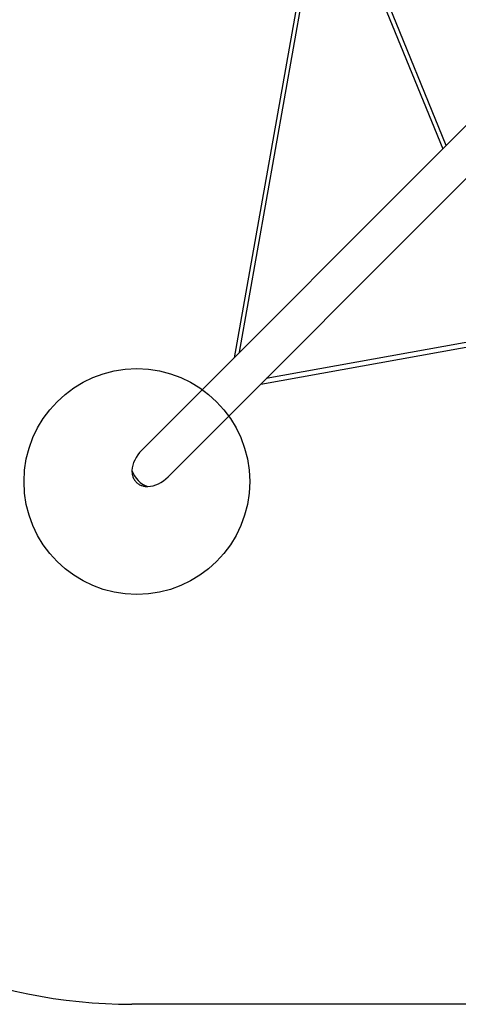
# Model space of a CAD drawing. Units: millimetres. Extents: x 13451 to 27691, y 31363 to 41218.
# Drawn here: x 19272 to 20827, y 31363 to 34850 of the extents above; entities that cross this region are included whole.
import ezdxf

# ---------------------------------------------------------------- set-up
doc = ezdxf.new("R2010")
doc.units = ezdxf.units.MM
doc.header["$LTSCALE"] = 200
doc.layers.add('OTWORY_MONTAŻOWE', color=1, linetype='Continuous')
doc.layers.add('STREFA', color=102, linetype='Continuous')

msp = doc.modelspace()

# ---------------------------------------------------------------- linework, layer by layer
at = {"color": 7, "linetype": 'Continuous', "lineweight": 25}
for p, q in [((22495.3, 36116.4), (19704.5, 33325.5)), ((19798.5, 33231.5), (22589.4, 36022.4)), ((20345.7, 35418.9), (20032, 33653.1)), ((20051.8, 33672.9), (20357, 35391.2)), ((20367.9, 35380.2), (20771.7, 34392.8)), ((20784, 34405), (20382.7, 35386.2)), ((20126.5, 33559.4), (21882.8, 33876.4)), ((21855.2, 33887.7), (20146.3, 33579.3))]:
    msp.add_line(p, q, dxfattribs=at)
msp.add_arc((19754.1, 33281.1), 88.5, 198.2279, 251.7721, dxfattribs=at)
for start_param, end_param in [(4.712389, 5.640045), (0.643141, 1.570796)]:
    msp.add_ellipse((19751.4, 33278.4), major_axis=(-66.5, -66.5), ratio=0.707107, start_param=start_param, end_param=end_param, dxfattribs=at)
msp.add_open_spline([(19670, 33253.4), (19670, 33251.1), (19670, 33246.6), (19670.9, 33240.1), (19672.4, 33234), (19674.5, 33228), (19677.4, 33222.3), (19681, 33217), (19685.1, 33212.3), (19689.7, 33208.2), (19694.6, 33204.8), (19699.9, 33202), (19705.5, 33199.8), (19711.3, 33198.3), (19718.2, 33197.1), (19723.3, 33197), (19726.4, 33197)], degree=3, knots=[0, 0, 0, 0, 0.078428, 0.148082, 0.217917, 0.287515, 0.358264, 0.429284, 0.500002, 0.566275, 0.632795, 0.699087, 0.765099, 0.83132, 0.897378, 1, 1, 1, 1], dxfattribs=at)
at = {"layer": 'OTWORY_MONTAŻOWE'}
msp.add_circle((19687.3, 33214.3), 400, dxfattribs=at)
at = {"layer": 'STREFA', "linetype": 'Continuous', "lineweight": 25}
msp.add_line((25857.4, 31363), (19670, 31363), dxfattribs=at)
msp.add_arc((19670, 33197), 1834, 180, 270, dxfattribs=at)

doc.saveas('drawing.dxf')
